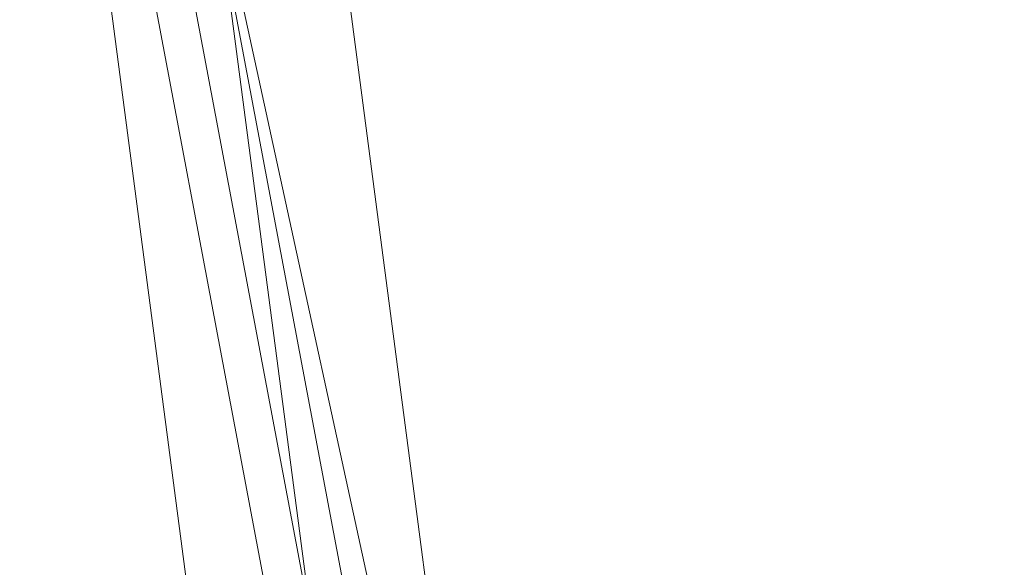
# Model space of a CAD drawing. Units: millimetres. Extents: x -1011 to 5373, y -1706 to 4671.
# Drawn here: x 843 to 1043, y 1889 to 1999 of the extents above; entities that cross this region are included whole.
import ezdxf

# ---------------------------------------------------------------- set-up
doc = ezdxf.new("R2010")
doc.units = ezdxf.units.MM

# ---------------------------------------------------------------- blocks, each defined once
blk = doc.blocks.new('WMF1')
at = {"color": 1, "lineweight": 0}
for points in [[(234.9542, -134.4541), (237.7997, -156.1183), (246.1616, -176.316), (259.4639, -193.6509), (276.7813, -206.9531), (296.9616, -215.3151), (318.6083, -218.1606)], [(235.9667, -134.4541), (238.7773, -155.8564), (247.0345, -175.8098), (260.1622, -192.9351), (277.2875, -206.0803), (297.2235, -214.3375), (318.6083, -217.148)], [(235.9667, -134.4541), (238.7773, -155.8564), (247.0345, -175.8098), (260.1622, -192.9351), (277.2875, -206.0803), (297.2235, -214.3375), (318.6083, -217.148)], [(235.9667, -134.4541), (238.7773, -155.8564), (247.0345, -175.8098), (260.1622, -192.9351), (277.2875, -206.0803), (297.2235, -214.3375), (318.6083, -217.148)], [(236.9792, -134.4541), (239.7549, -155.5945), (247.9073, -175.3035), (260.8779, -192.2194), (277.7938, -205.2074), (297.4853, -213.3599), (318.6083, -216.153)]]:
    blk.add_lwpolyline(points, dxfattribs=at)
at = {"color": 53, "lineweight": 0}
for points in [[(235.635, -137.8233), (240.1215, -161.6521)], [(235.635, -137.8233), (240.1215, -161.6521)], [(235.635, -137.8233), (240.1215, -161.6521)], [(235.635, -137.8233), (240.1215, -161.6521)], [(235.9667, -137.8233), (240.4357, -161.5474)], [(235.9667, -137.8233), (240.4357, -161.5474)], [(235.9667, -137.8233), (240.4357, -161.5474)], [(235.9667, -137.8233), (240.4357, -161.5474)], [(235.9667, -137.8233), (240.4357, -161.5474)], [(235.9667, -137.8233), (240.4357, -161.5474)], [(235.9667, -137.8233), (240.4357, -161.5474)], [(235.9667, -137.8233), (240.4357, -161.5474)], [(236.2984, -137.8233), (240.75, -161.4427)], [(236.2984, -137.8233), (240.75, -161.4427)], [(236.2984, -137.8233), (240.75, -161.4427)], [(236.2984, -137.8233), (240.75, -161.4427)], [(236.2984, -137.8233), (238.7075, -148.891)]]:
    blk.add_lwpolyline(points, dxfattribs=at)

msp = doc.modelspace()

# ---------------------------------------------------------------- block references
at = {"xscale": 23.94367000000057, "yscale": 23.94367000000057, "zscale": 23.94367}
msp.add_blockref('WMF1', (-4782.3, 5361.83), dxfattribs=at)

doc.saveas('drawing.dxf')
